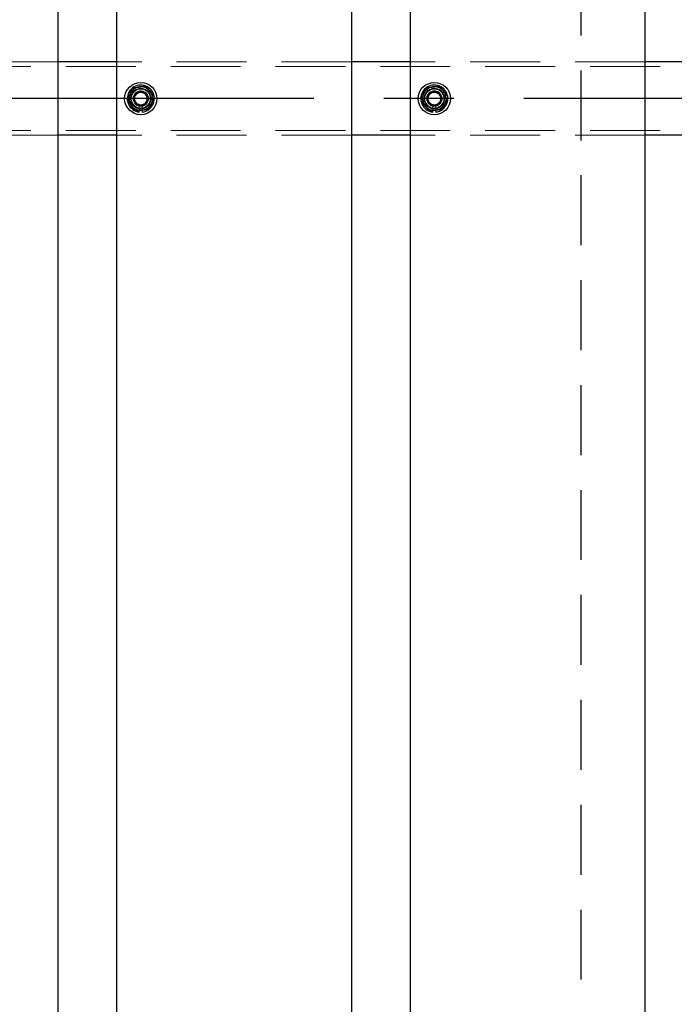
# Model space of a CAD drawing. Extents: x 0 to 21000, y 0 to 14850.
# Drawn here: x 6141 to 6587, y 11250 to 11921 of the extents above; entities that cross this region are included whole.
import ezdxf

# ---------------------------------------------------------------- set-up
doc = ezdxf.new("R2010")
doc.units = 0
doc.header["$LTSCALE"] = 15
doc.linetypes.add('CENTER2', pattern=[28.575, 19.05, -3.175, 3.175, -3.175])
doc.linetypes.add('HIDDEN2', pattern=[4.7625, 3.175, -1.5875])
doc.layers.get('DEFPOINTS').update_dxf_attribs({"linetype": 'CONTINUOUS'})
for name, color, linetype in [('P001', 131, 'CONTINUOUS'), ('P919', 75, 'CONTINUOUS'), ('P_1CENTER', 2, 'CONTINUOUS'), ('P_2DIM', 6, 'CONTINUOUS')]:
    doc.layers.add(name, color=color, linetype=linetype)
doc.layers.add('P902（隠線）', color=147, linetype='CONTINUOUS', lineweight=5)
doc.styles.add('BIGFONT', font='simplex.shx', dxfattribs={"bigfont": 'bigfont.shx'})
doc.dimstyles.new('DIMBIGFONT$0', dxfattribs={"dimscale": 50, "dimtxt": 3, "dimasz": 2, "dimexe": 1.5, "dimexo": 3, "dimgap": 0.75, "dimtad": 1, "dimdec": 1, "dimdsep": 46, "dimtxsty": 'BIGFONT', "dimsah": 1, "dimcen": 0, "dimclrt": 230, "dimadec": 1, "dimazin": 2, "dimtfac": 0.6, "dimtdec": 1, "dimtofl": 0, "dimtmove": 2, "dimatfit": 3, "dimfxl": 0, "dimtvp": 1, "dimtolj": 1, "dimarcsym": 0})

# ---------------------------------------------------------------- blocks, each defined once
blk = doc.blocks.new('*D11')
at = {"layer": 'DEFPOINTS', "color": 0}
for p in [(9723.44, 13467.2), (5123.44, 11891.7), (9723.44, 11891.7)]:
    blk.add_point(p, dxfattribs=at)
at = {"layer": 'P_2DIM', "color": 0, "lineweight": -2}
for p, q in [((5123.44, 12041.7), (5123.44, 13542.2)), ((9723.44, 12041.7), (9723.44, 13542.2)), ((5223.44, 13467.2), (9623.44, 13467.2))]:
    blk.add_line(p, q, dxfattribs=at)
at = {"layer": 'P_2DIM', "color": 0}
for points in [[(5223.44, 13483.87), (5223.44, 13450.54), (5123.44, 13467.2)], [(9623.44, 13483.87), (9623.44, 13450.54), (9723.44, 13467.2)]]:
    blk.add_solid(points, dxfattribs=at)
at = {"layer": 'P_2DIM', "color": 230, "insert": (7159.16, 13654.7), "char_height": 150, "attachment_point": 1, "style": 'BIGFONT'}
blk.add_mtext('\\A1;4600', dxfattribs=at)

msp = doc.modelspace()

# ---------------------------------------------------------------- linework, layer by layer
at = {"layer": 'P001'}
for p, q in [((6166.94, 12067.2), (6166.94, 9867.2)), ((6206.94, 12067.2), (6206.94, 9867.2)), ((6366.94, 12067.2), (6366.94, 9867.2)), ((6406.94, 12067.2), (6406.94, 9867.2)), ((6566.94, 12067.2), (6566.94, 9867.2)), ((6206.94, 11892.2), (6166.94, 11892.2)), ((6406.94, 11892.2), (6366.94, 11892.2)), ((6606.94, 11892.2), (6566.94, 11892.2)), ((6222.44, 11858.06), (6222.44, 11858.97)), ((6224.44, 11859.27), (6224.44, 11858.06)), ((6422.44, 11858.06), (6422.44, 11858.97)), ((6424.44, 11859.27), (6424.44, 11858.06)), ((6206.94, 11842.2), (6166.94, 11842.2)), ((6406.94, 11842.2), (6366.94, 11842.2)), ((6606.94, 11842.2), (6566.94, 11842.2))]:
    msp.add_line(p, q, dxfattribs=at)
for centre in [(6223.44, 11867.2), (6423.44, 11867.2)]:
    msp.add_circle(centre, 11, dxfattribs=at)
for centre, radius, start, end in [((6223.44, 11867.2), 9.2, 128.93589, 188.11958), ((6223.44, 11867.2), 8, 98.52773, 158.52773), ((6223.44, 11867.2), 9.2, 68.93589, 128.11958), ((6223.44, 11867.2), 8, 38.52773, 98.52773), ((6223.44, 11867.2), 9.2, 8.93589, 68.11958), ((6423.44, 11867.2), 9.2, 128.93589, 188.11958), ((6423.44, 11867.2), 8, 98.52773, 158.52773), ((6423.44, 11867.2), 9.2, 68.93589, 128.11958), ((6423.44, 11867.2), 8, 38.52773, 98.52773), ((6423.44, 11867.2), 9.2, 8.93589, 68.11958), ((6223.44, 11867.2), 8, 158.52773, 218.52773), ((6223.44, 11867.2), 9.2, 308.93589, 8.11958), ((6223.44, 11867.2), 8, 338.52773, 38.52773), ((6423.44, 11867.2), 8, 158.52773, 218.52773), ((6423.44, 11867.2), 9.2, 308.93589, 8.11958), ((6423.44, 11867.2), 8, 338.52773, 38.52773), ((6223.44, 11867.2), 9.2, 188.93589, 248.11958), ((6223.44, 11867.2), 8, 218.52773, 278.52773), ((6223.44, 11867.2), 8, 278.52773, 338.52773), ((6423.44, 11867.2), 9.2, 188.93589, 248.11958), ((6423.44, 11867.2), 8, 218.52773, 278.52773), ((6423.44, 11867.2), 8, 278.52773, 338.52773), ((6223.44, 11867.2), 9.2, 248.93589, 263.75987), ((6223.44, 11867.2), 9.2, 276.24013, 308.11958), ((6423.44, 11867.2), 9.2, 248.93589, 263.75987), ((6423.44, 11867.2), 9.2, 276.24013, 308.11958)]:
    msp.add_arc(centre, radius, start, end, dxfattribs=at)
for points in [[(6216, 11870.13), (6216.78, 11872.13), (6217.69, 11874.43)], [(6217.69, 11874.43), (6220.14, 11874.8), (6222.26, 11875.12)], [(6222.26, 11875.12), (6224.38, 11875.43), (6226.83, 11875.8)], [(6226.83, 11875.8), (6228.37, 11873.86), (6229.7, 11872.19)], [(6416, 11870.13), (6416.78, 11872.13), (6417.69, 11874.43)], [(6417.69, 11874.43), (6420.14, 11874.8), (6422.26, 11875.12)], [(6422.26, 11875.12), (6424.38, 11875.43), (6426.83, 11875.8)], [(6426.83, 11875.8), (6428.37, 11873.86), (6429.7, 11872.19)], [(6214.31, 11865.83), (6215.22, 11868.14), (6216, 11870.13)], [(6229.7, 11872.19), (6231.04, 11870.51), (6232.58, 11868.57)], [(6232.58, 11868.57), (6231.67, 11866.27), (6230.89, 11864.28)], [(6414.31, 11865.83), (6415.22, 11868.14), (6416, 11870.13)], [(6429.7, 11872.19), (6431.04, 11870.51), (6432.58, 11868.57)], [(6432.58, 11868.57), (6431.67, 11866.27), (6430.89, 11864.28)], [(6217.19, 11862.22), (6215.85, 11863.9), (6214.31, 11865.83)], [(6220.06, 11858.61), (6218.52, 11860.54), (6217.19, 11862.22)], [(6230.89, 11864.28), (6230.1, 11862.28), (6229.2, 11859.98)], [(6417.19, 11862.22), (6415.85, 11863.9), (6414.31, 11865.83)], [(6420.06, 11858.61), (6418.52, 11860.54), (6417.19, 11862.22)], [(6430.89, 11864.28), (6430.1, 11862.28), (6429.2, 11859.98)], [(6224.63, 11859.29), (6222.51, 11858.98), (6220.06, 11858.61)], [(6229.2, 11859.98), (6226.75, 11859.61), (6224.63, 11859.29)], [(6424.63, 11859.29), (6422.51, 11858.98), (6420.06, 11858.61)], [(6429.2, 11859.98), (6426.75, 11859.61), (6424.63, 11859.29)]]:
    msp.add_rational_spline(points, [1, 1.0379548493, 1], degree=2, dxfattribs=at)
at = {"layer": 'P902（隠線）', "linetype": 'HIDDEN2'}
for p, q in [((9720.44, 11889), (5126.44, 11889)), ((6166.94, 11892.2), (6006.94, 11892.2)), ((6366.94, 11892.2), (6206.94, 11892.2)), ((6566.94, 11892.2), (6406.94, 11892.2)), ((6222.44, 11858.97), (6222.44, 11862.2)), ((6224.44, 11862.2), (6224.44, 11859.27)), ((6422.44, 11858.97), (6422.44, 11862.2)), ((6424.44, 11862.2), (6424.44, 11859.27)), ((9720.44, 11845.4), (5126.44, 11845.4)), ((6166.94, 11842.2), (6038.44, 11842.2)), ((6366.94, 11842.2), (6206.94, 11842.2)), ((6566.94, 11842.2), (6406.94, 11842.2))]:
    msp.add_line(p, q, dxfattribs=at)
for centre, radius in [((6223.44, 11867.2), 8.15), ((6223.44, 11867.2), 7), ((6223.44, 11867.2), 6.75), ((6423.44, 11867.2), 8.15), ((6423.44, 11867.2), 7), ((6423.44, 11867.2), 6.75), ((6223.44, 11867.2), 6.5), ((6223.44, 11867.2), 5.25), ((6223.44, 11867.2), 5), ((6223.44, 11867.2), 4.5), ((6223.44, 11867.2), 4.19), ((6423.44, 11867.2), 6.5), ((6423.44, 11867.2), 5.25), ((6423.44, 11867.2), 5), ((6423.44, 11867.2), 4.5), ((6423.44, 11867.2), 4.19)]:
    msp.add_circle(centre, radius, dxfattribs=at)
for centre, radius, start, end in [((6223.44, 11867.2), 9.2, 128.11958, 128.93589), ((6223.44, 11867.2), 9.2, 68.11958, 68.93589), ((6423.44, 11867.2), 9.2, 128.11958, 128.93589), ((6423.44, 11867.2), 9.2, 68.11958, 68.93589), ((6223.44, 11867.2), 5.1, 281.30773, 258.69227), ((6223.44, 11867.2), 9.2, 8.11958, 8.93589), ((6423.44, 11867.2), 5.1, 281.30773, 258.69227), ((6423.44, 11867.2), 9.2, 8.11958, 8.93589), ((6223.44, 11867.2), 9.2, 188.11958, 188.93589), ((6423.44, 11867.2), 9.2, 188.11958, 188.93589), ((6223.44, 11867.2), 9.2, 248.11958, 248.93589), ((6223.44, 11867.2), 9.2, 308.11958, 308.93589), ((6423.44, 11867.2), 9.2, 248.11958, 248.93589), ((6423.44, 11867.2), 9.2, 308.11958, 308.93589)]:
    msp.add_arc(centre, radius, start, end, dxfattribs=at)
at = {"layer": 'P919', "linetype": 'HIDDEN2'}
msp.add_lwpolyline([(5323.44, 10767.2), (6523.44, 10767.2), (6523.44, 11967.2), (5323.44, 11967.2)], close=True, dxfattribs=at)
at = {"layer": 'P_1CENTER', "linetype": 'CENTER2'}
msp.add_line((9770.44, 11867.2), (5076.44, 11867.2), dxfattribs=at)

# ---------------------------------------------------------------- dimensions: what is measured, and where the dimension line sits
at = {"layer": 'P_2DIM'}
dim = msp.add_linear_dim(base=(9723.44, 13467.2), p1=(5123.44, 11891.7), p2=(9723.44, 11891.7), angle=180, dimstyle='DIMBIGFONT$0', override={"dimtmove": 0}, dxfattribs=at)
dim.commit()
dim.dimension.update_dxf_attribs({"geometry": '*D11', "text_midpoint": (7423.44, 13467.2), "dimtype": 160})

doc.saveas('drawing.dxf')
